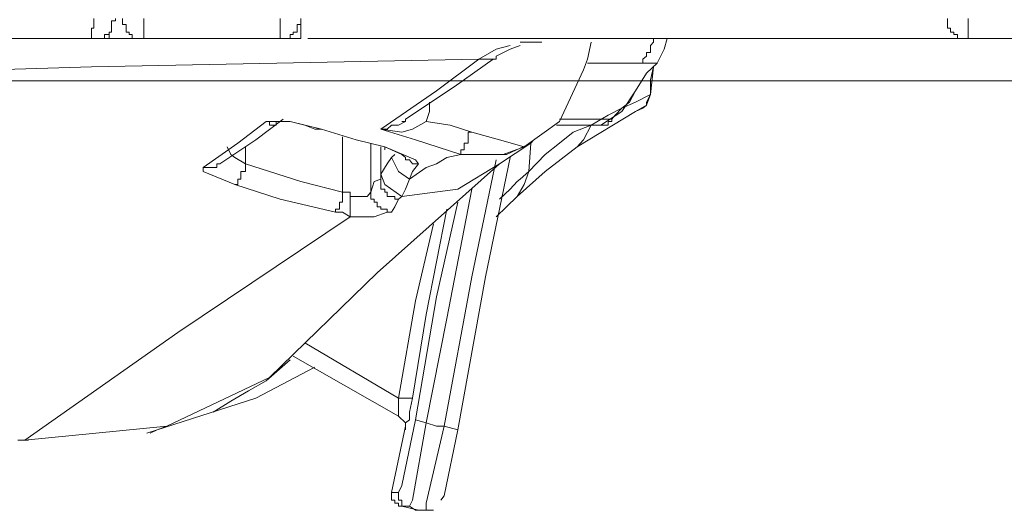
# Model space of a CAD drawing. Units: inches. Extents: x -1369 to 1573, y -617 to 1073.
# Drawn here: x 209 to 232, y 237 to 248 of the extents above; entities that cross this region are included whole.
import ezdxf

# ---------------------------------------------------------------- set-up
doc = ezdxf.new("R2010")
doc.units = ezdxf.units.IN
doc.header["$MEASUREMENT"] = 0
doc.layers.add('图层 1', color=7, linetype='Continuous')

msp = doc.modelspace()

# ---------------------------------------------------------------- linework, layer by layer
at = {"layer": '图层 1', "color": 7, "lineweight": 9}
for points in [[(211.014, 247.568), (211.071, 247.568), (211.175, 247.568), (211.244, 247.568), (211.313, 247.568), (211.313, 247.66), (211.417, 247.66), (211.417, 247.718), (211.474, 247.718), (211.474, 247.81), (211.474, 247.891), (211.474, 247.971), (211.566, 247.971), (211.566, 248.029)], [(211.071, 247.971), (211.071, 248.029)], [(211.071, 247.971), (211.071, 247.971)], [(211.071, 247.971), (211.071, 247.971)], [(211.071, 247.971), (211.071, 247.971)], [(211.071, 247.971), (211.071, 247.971)], [(211.071, 247.891), (211.071, 247.971)], [(211.071, 247.891), (211.071, 247.891)], [(211.071, 247.891), (211.071, 247.891)], [(211.071, 247.891), (211.071, 247.891)], [(211.071, 247.891), (211.071, 247.891)], [(211.071, 247.81), (211.071, 247.891)], [(211.728, 248.029), (211.728, 247.971), (211.728, 247.891), (211.808, 247.891), (211.808, 247.81), (211.808, 247.718), (211.877, 247.718), (211.877, 247.66), (211.946, 247.66), (211.946, 247.568), (212.038, 247.568), (212.119, 247.568), (212.211, 247.568)], [(212.211, 247.971), (212.211, 248.029)], [(212.211, 247.971), (212.211, 247.971)], [(212.211, 247.971), (212.211, 247.971)], [(212.211, 247.971), (212.211, 247.971)], [(212.211, 247.971), (212.211, 247.971)], [(212.211, 247.891), (212.211, 247.971)], [(212.211, 247.891), (212.211, 247.891)], [(212.211, 247.891), (212.211, 247.891)], [(212.211, 247.891), (212.211, 247.891)], [(212.211, 247.891), (212.211, 247.891)], [(212.211, 247.81), (212.211, 247.891)], [(215.332, 247.568), (215.401, 247.568), (215.482, 247.568), (215.562, 247.568), (215.562, 247.66), (215.632, 247.66), (215.632, 247.718), (215.724, 247.718), (215.724, 247.81), (215.724, 247.891), (215.804, 247.891), (215.804, 247.971), (215.804, 248.029)], [(215.332, 247.971), (215.332, 248.029)], [(215.332, 247.971), (215.332, 247.971)], [(215.332, 247.971), (215.332, 247.971)], [(215.332, 247.971), (215.332, 247.971)], [(215.332, 247.971), (215.332, 247.971)], [(215.332, 247.891), (215.332, 247.971)], [(215.332, 247.891), (215.332, 247.891)], [(215.332, 247.891), (215.332, 247.891)], [(215.332, 247.891), (215.332, 247.891)], [(215.332, 247.891), (215.332, 247.891)], [(215.332, 247.81), (215.332, 247.891)], [(215.804, 248.029), (215.804, 247.568)], [(230.603, 248.029), (230.603, 247.971), (230.603, 247.891), (230.603, 247.81), (230.672, 247.81), (230.672, 247.718), (230.752, 247.718), (230.752, 247.66), (230.833, 247.66), (230.833, 247.568), (230.902, 247.568), (230.994, 247.568), (231.075, 247.568)], [(231.075, 247.971), (231.075, 248.029)], [(231.075, 247.971), (231.075, 247.971)], [(231.075, 247.971), (231.075, 247.971)], [(231.075, 247.971), (231.075, 247.971)], [(231.075, 247.971), (231.075, 247.971)], [(231.075, 247.891), (231.075, 247.971)], [(231.075, 247.891), (231.075, 247.891)], [(231.075, 247.891), (231.075, 247.891)], [(231.075, 247.891), (231.075, 247.891)], [(231.075, 247.891), (231.075, 247.891)], [(231.075, 247.81), (231.075, 247.891)], [(211.014, 247.718), (211.014, 247.81)], [(211.014, 247.81), (211.071, 247.81)], [(211.014, 247.718), (211.014, 247.718)], [(211.014, 247.718), (211.014, 247.718)], [(211.014, 247.718), (211.014, 247.718)], [(211.014, 247.718), (211.014, 247.718)], [(211.014, 247.718), (211.014, 247.718)], [(211.014, 247.718), (211.014, 247.718)], [(211.014, 247.66), (211.014, 247.718)], [(211.014, 247.66), (211.014, 247.66)], [(211.014, 247.66), (211.014, 247.66)], [(211.014, 247.66), (211.014, 247.66)], [(211.014, 247.66), (211.014, 247.66)], [(211.014, 247.66), (211.014, 247.66)], [(211.014, 247.66), (211.014, 247.66)], [(211.014, 247.66), (211.014, 247.66)], [(211.014, 247.568), (211.014, 247.66)], [(211.071, 247.81), (211.071, 247.81)], [(211.071, 247.81), (211.071, 247.81)], [(211.071, 247.81), (211.071, 247.81)], [(211.071, 247.81), (211.071, 247.81)], [(211.417, 247.718), (211.417, 247.718)], [(211.417, 247.718), (211.417, 247.718)], [(211.417, 247.718), (211.417, 247.718)], [(211.417, 247.718), (211.417, 247.718)], [(211.417, 247.718), (211.417, 247.718)], [(211.417, 247.718), (211.417, 247.718)], [(211.417, 247.718), (211.417, 247.718)], [(211.417, 247.66), (211.417, 247.718)], [(211.417, 247.66), (211.417, 247.66)], [(211.417, 247.66), (211.417, 247.66)], [(211.417, 247.66), (211.417, 247.66)], [(211.417, 247.66), (211.417, 247.66)], [(211.417, 247.66), (211.417, 247.66)], [(211.417, 247.66), (211.417, 247.66)], [(211.417, 247.66), (211.417, 247.66)], [(211.417, 247.66), (211.417, 247.66)], [(211.417, 247.66), (211.417, 247.66)], [(211.417, 247.66), (211.417, 247.66)], [(211.417, 247.66), (211.417, 247.66)], [(211.417, 247.66), (211.417, 247.66)], [(211.417, 247.66), (211.417, 247.66)], [(211.417, 247.568), (211.417, 247.66)], [(212.211, 247.81), (212.211, 247.81)], [(212.211, 247.81), (212.211, 247.81)], [(212.211, 247.81), (212.211, 247.81)], [(212.211, 247.81), (212.211, 247.81)], [(212.211, 247.81), (212.211, 247.81)], [(212.211, 247.718), (212.211, 247.81)], [(212.211, 247.718), (212.211, 247.718)], [(212.211, 247.718), (212.211, 247.718)], [(212.211, 247.718), (212.211, 247.718)], [(212.211, 247.718), (212.211, 247.718)], [(212.211, 247.718), (212.211, 247.718)], [(212.211, 247.718), (212.211, 247.718)], [(212.211, 247.66), (212.211, 247.718)], [(212.211, 247.66), (212.211, 247.66)], [(212.211, 247.66), (212.211, 247.66)], [(212.211, 247.66), (212.211, 247.66)], [(212.211, 247.66), (212.211, 247.66)], [(212.211, 247.66), (212.211, 247.66)], [(212.211, 247.66), (212.211, 247.66)], [(212.211, 247.66), (212.211, 247.66)], [(212.211, 247.568), (212.211, 247.66)], [(215.332, 247.81), (215.332, 247.81)], [(215.332, 247.81), (215.332, 247.81)], [(215.332, 247.81), (215.332, 247.81)], [(215.332, 247.81), (215.332, 247.81)], [(215.332, 247.81), (215.332, 247.81)], [(215.332, 247.718), (215.332, 247.81)], [(215.332, 247.718), (215.332, 247.718)], [(215.332, 247.718), (215.332, 247.718)], [(215.332, 247.718), (215.332, 247.718)], [(215.332, 247.718), (215.332, 247.718)], [(215.332, 247.718), (215.332, 247.718)], [(215.332, 247.718), (215.332, 247.718)], [(215.332, 247.66), (215.332, 247.718)], [(215.332, 247.66), (215.332, 247.66)], [(215.332, 247.66), (215.332, 247.66)], [(215.332, 247.66), (215.332, 247.66)], [(215.332, 247.66), (215.332, 247.66)], [(215.332, 247.66), (215.332, 247.66)], [(215.332, 247.66), (215.332, 247.66)], [(215.332, 247.66), (215.332, 247.66)], [(215.332, 247.568), (215.332, 247.66)], [(231.075, 247.81), (231.075, 247.81)], [(231.075, 247.81), (231.075, 247.81)], [(231.075, 247.81), (231.075, 247.81)], [(231.075, 247.81), (231.075, 247.81)], [(231.075, 247.81), (231.075, 247.81)], [(231.075, 247.718), (231.075, 247.81)], [(231.075, 247.718), (231.075, 247.718)], [(231.075, 247.718), (231.075, 247.718)], [(231.075, 247.718), (231.075, 247.718)], [(231.075, 247.718), (231.075, 247.718)], [(231.075, 247.718), (231.075, 247.718)], [(231.075, 247.718), (231.075, 247.718)], [(231.075, 247.66), (231.075, 247.718)], [(231.075, 247.66), (231.075, 247.66)], [(231.075, 247.66), (231.075, 247.66)], [(231.075, 247.66), (231.075, 247.66)], [(231.075, 247.66), (231.075, 247.66)], [(231.075, 247.66), (231.075, 247.66)], [(231.075, 247.66), (231.075, 247.66)], [(231.075, 247.66), (231.075, 247.66)], [(231.075, 247.568), (231.075, 247.66)], [(211.014, 247.568), (193.751, 247.568)], [(211.014, 247.568), (211.014, 247.568)], [(211.014, 247.568), (211.014, 247.568)], [(211.014, 247.568), (211.014, 247.568)], [(211.014, 247.568), (211.014, 247.568)], [(211.014, 247.568), (211.014, 247.568)], [(211.014, 247.568), (211.014, 247.568)], [(211.014, 247.568), (211.014, 247.568)], [(211.014, 247.568), (211.014, 247.568)], [(211.014, 247.568), (211.014, 247.568)], [(211.014, 247.568), (211.014, 247.568)], [(211.014, 247.568), (211.014, 247.568)], [(211.014, 247.568), (211.014, 247.568)], [(211.014, 247.568), (211.014, 247.568)], [(211.014, 247.568), (211.014, 247.568)], [(211.014, 247.568), (211.014, 247.568)], [(211.014, 247.568), (211.014, 247.568)], [(211.244, 247.568), (211.071, 247.568)], [(211.417, 247.568), (211.244, 247.568)], [(212.211, 247.568), (211.417, 247.568)], [(211.417, 247.568), (211.417, 247.568)], [(211.417, 247.568), (211.417, 247.568)], [(211.417, 247.568), (211.417, 247.568)], [(211.417, 247.568), (211.417, 247.568)], [(211.417, 247.568), (211.417, 247.568)], [(211.417, 247.568), (211.417, 247.568)], [(211.417, 247.568), (211.417, 247.568)], [(211.417, 247.568), (211.417, 247.568)], [(211.417, 247.568), (211.417, 247.568)], [(211.417, 247.568), (211.417, 247.568)], [(211.417, 247.568), (211.417, 247.568)], [(211.417, 247.568), (211.417, 247.568)], [(211.417, 247.568), (211.417, 247.568)], [(211.417, 247.568), (211.417, 247.568)], [(211.417, 247.568), (211.417, 247.568)], [(211.417, 247.568), (211.417, 247.568)], [(211.417, 247.568), (211.417, 247.568)], [(211.417, 247.568), (211.417, 247.568)], [(211.417, 247.568), (211.417, 247.568)], [(211.417, 247.568), (211.417, 247.568)], [(211.417, 247.568), (211.417, 247.568)], [(211.417, 247.568), (211.417, 247.568)], [(211.417, 247.568), (211.417, 247.568)], [(211.417, 247.568), (211.417, 247.568)], [(211.417, 247.568), (211.417, 247.568)], [(211.417, 247.568), (211.417, 247.568)], [(211.417, 247.568), (211.417, 247.568)], [(211.417, 247.568), (211.417, 247.568)], [(212.211, 247.568), (212.211, 247.568)], [(212.211, 247.568), (212.211, 247.568)], [(212.211, 247.568), (212.211, 247.568)], [(212.211, 247.568), (212.211, 247.568)], [(213.57, 247.568), (212.211, 247.568)], [(212.211, 247.568), (212.211, 247.568)], [(212.211, 247.568), (212.211, 247.568)], [(212.211, 247.568), (212.211, 247.568)], [(212.211, 247.568), (212.211, 247.568)], [(212.211, 247.568), (212.211, 247.568)], [(212.211, 247.568), (212.211, 247.568)], [(212.211, 247.568), (212.211, 247.568)], [(212.211, 247.568), (212.211, 247.568)], [(212.211, 247.568), (212.211, 247.568)], [(212.211, 247.568), (212.211, 247.568)], [(212.211, 247.568), (212.211, 247.568)], [(212.211, 247.568), (212.211, 247.568)], [(212.211, 247.568), (212.211, 247.568)], [(212.211, 247.568), (212.211, 247.568)], [(212.211, 247.568), (212.211, 247.568)], [(212.211, 247.568), (212.211, 247.568)], [(215.332, 247.568), (213.57, 247.568)], [(215.482, 247.568), (215.332, 247.568)], [(215.332, 247.568), (215.332, 247.568)], [(215.332, 247.568), (215.332, 247.568)], [(215.332, 247.568), (215.332, 247.568)], [(215.332, 247.568), (215.332, 247.568)], [(215.332, 247.568), (215.332, 247.568)], [(215.332, 247.568), (215.332, 247.568)], [(215.332, 247.568), (215.332, 247.568)], [(215.332, 247.568), (215.332, 247.568)], [(215.332, 247.568), (215.332, 247.568)], [(215.332, 247.568), (215.332, 247.568)], [(215.332, 247.568), (215.332, 247.568)], [(215.332, 247.568), (215.332, 247.568)], [(215.332, 247.568), (215.332, 247.568)], [(215.332, 247.568), (215.332, 247.568)], [(215.332, 247.568), (215.332, 247.568)], [(215.332, 247.568), (215.332, 247.568)], [(215.804, 247.568), (215.482, 247.568)], [(215.804, 247.568), (215.804, 247.568)], [(215.804, 247.568), (215.804, 247.568)], [(215.804, 247.568), (215.804, 247.568)], [(215.804, 247.568), (215.804, 247.568)], [(215.804, 247.568), (215.804, 247.568)], [(215.804, 247.568), (215.804, 247.568)], [(231.075, 247.568), (215.966, 247.568)], [(220.273, 247.326), (220.595, 247.407)], [(220.595, 247.326), (220.825, 247.407)], [(220.825, 247.488), (221.067, 247.488)], [(221.067, 247.488), (221.321, 247.488)], [(222.449, 247.488), (222.369, 247.096)], [(223.808, 247.407), (223.877, 247.488)], [(223.808, 247.407), (223.808, 247.407)], [(223.808, 247.407), (223.808, 247.407)], [(223.808, 247.407), (223.808, 247.407)], [(223.808, 247.407), (223.808, 247.407)], [(223.808, 247.407), (223.808, 247.407)], [(223.808, 247.407), (223.808, 247.407)], [(223.808, 247.326), (223.808, 247.407)], [(223.877, 247.568), (223.877, 247.568)], [(223.877, 247.488), (223.877, 247.568)], [(223.877, 247.488), (223.877, 247.488)], [(223.877, 247.488), (223.877, 247.488)], [(223.877, 247.488), (223.877, 247.488)], [(223.877, 247.488), (223.877, 247.488)], [(223.877, 247.488), (223.877, 247.488)], [(223.877, 247.488), (223.877, 247.488)], [(224.119, 247.326), (224.188, 247.568)], [(240.714, 247.568), (231.075, 247.568)], [(231.075, 247.568), (231.075, 247.568)], [(231.075, 247.568), (231.075, 247.568)], [(231.075, 247.568), (231.075, 247.568)], [(231.075, 247.568), (231.075, 247.568)], [(231.075, 247.568), (231.075, 247.568)], [(231.075, 247.568), (231.075, 247.568)], [(231.075, 247.568), (231.075, 247.568)], [(231.075, 247.568), (231.075, 247.568)], [(231.075, 247.568), (231.075, 247.568)], [(231.075, 247.568), (231.075, 247.568)], [(231.075, 247.568), (231.075, 247.568)], [(231.075, 247.568), (231.075, 247.568)], [(231.075, 247.568), (231.075, 247.568)], [(231.075, 247.568), (231.075, 247.568)], [(231.075, 247.568), (231.075, 247.568)], [(231.075, 247.568), (231.075, 247.568)], [(219.881, 247.096), (220.273, 247.326)], [(220.273, 247.165), (220.595, 247.326)], [(223.716, 247.246), (223.716, 247.246)], [(223.716, 247.246), (223.716, 247.246)], [(223.716, 247.246), (223.716, 247.246)], [(223.716, 247.246), (223.716, 247.246)], [(223.716, 247.246), (223.716, 247.246)], [(223.716, 247.165), (223.716, 247.246)], [(223.716, 247.246), (223.808, 247.246)], [(223.808, 247.326), (223.808, 247.326)], [(223.808, 247.326), (223.808, 247.326)], [(223.808, 247.326), (223.808, 247.326)], [(223.808, 247.326), (223.808, 247.326)], [(223.808, 247.326), (223.808, 247.326)], [(223.808, 247.326), (223.808, 247.326)], [(223.808, 247.246), (223.808, 247.326)], [(223.808, 247.246), (223.808, 247.246)], [(223.958, 247.004), (224.119, 247.326)], [(219.881, 247.096), (211.014, 246.923)], [(218.914, 246.371), (219.881, 247.096)], [(219.317, 246.463), (220.204, 247.096)], [(219.881, 247.096), (219.881, 247.096)], [(219.881, 247.096), (219.881, 247.096)], [(219.881, 247.096), (219.939, 247.096)], [(219.939, 247.096), (219.939, 247.096)], [(219.939, 247.096), (219.939, 247.096)], [(219.939, 247.096), (219.939, 247.096)], [(219.939, 247.096), (219.939, 247.096)], [(219.939, 247.096), (219.939, 247.096)], [(219.939, 247.096), (219.939, 247.096)], [(219.939, 247.096), (219.939, 247.096)], [(219.939, 247.096), (219.939, 247.096)], [(219.939, 247.096), (220.031, 247.096)], [(220.031, 247.096), (220.031, 247.096)], [(220.031, 247.096), (220.031, 247.096)], [(220.031, 247.096), (220.031, 247.096)], [(220.031, 247.096), (220.031, 247.096)], [(220.031, 247.096), (220.031, 247.096)], [(220.031, 247.096), (220.031, 247.096)], [(220.031, 247.096), (220.031, 247.096)], [(220.031, 247.096), (220.031, 247.096)], [(220.031, 247.096), (220.031, 247.096)], [(220.031, 247.096), (220.111, 247.096)], [(220.111, 247.096), (220.111, 247.096)], [(220.111, 247.096), (220.111, 247.096)], [(220.111, 247.096), (220.111, 247.096)], [(220.111, 247.096), (220.111, 247.096)], [(220.111, 247.096), (220.111, 247.096)], [(220.111, 247.096), (220.111, 247.096)], [(220.111, 247.096), (220.111, 247.096)], [(220.111, 247.096), (220.111, 247.096)], [(220.111, 247.096), (220.111, 247.096)], [(220.111, 247.096), (220.204, 247.096)], [(220.204, 247.096), (220.204, 247.096)], [(220.204, 247.096), (220.204, 247.096)], [(220.204, 247.096), (220.204, 247.096)], [(220.204, 247.096), (220.204, 247.096)], [(220.204, 247.096), (220.204, 247.096)], [(220.204, 247.096), (220.204, 247.096)], [(220.204, 247.096), (220.204, 247.096)], [(220.204, 247.096), (220.204, 247.096)], [(220.204, 247.096), (220.204, 247.096)], [(220.204, 247.096), (220.273, 247.096)], [(220.273, 247.165), (220.273, 247.165)], [(220.273, 247.165), (220.273, 247.165)], [(220.273, 247.165), (220.273, 247.165)], [(220.273, 247.165), (220.273, 247.165)], [(220.273, 247.165), (220.273, 247.165)], [(220.273, 247.165), (220.273, 247.165)], [(220.273, 247.165), (220.273, 247.165)], [(220.273, 247.096), (220.273, 247.165)], [(222.369, 247.096), (222.276, 246.854)], [(222.841, 247.004), (222.369, 247.004)], [(223.555, 247.004), (222.841, 247.004)], [(223.716, 247.004), (223.555, 247.004)], [(223.555, 247.004), (223.635, 247.004)], [(223.635, 247.096), (223.716, 247.165)], [(223.635, 247.096), (223.635, 247.096)], [(223.635, 247.096), (223.635, 247.096)], [(223.635, 247.096), (223.635, 247.096)], [(223.635, 247.096), (223.635, 247.096)], [(223.635, 247.096), (223.635, 247.096)], [(223.635, 247.096), (223.635, 247.096)], [(223.635, 247.004), (223.635, 247.096)], [(223.635, 247.004), (223.635, 247.004)], [(223.635, 247.004), (223.635, 247.004)], [(223.635, 247.004), (223.635, 247.004)], [(223.716, 247.165), (223.716, 247.165)], [(223.716, 247.165), (223.716, 247.165)], [(223.716, 247.165), (223.716, 247.165)], [(223.716, 247.165), (223.716, 247.165)], [(223.716, 247.165), (223.716, 247.165)], [(223.716, 247.165), (223.716, 247.165)], [(223.716, 247.165), (223.716, 247.165)], [(223.716, 246.774), (223.958, 247.004)], [(223.716, 246.774), (223.958, 247.004)], [(223.958, 247.004), (223.716, 247.004)], [(223.958, 247.004), (223.958, 247.004)], [(211.014, 246.923), (203.505, 246.693)], [(222.276, 246.854), (221.724, 245.668)], [(223.463, 246.371), (223.716, 246.774)], [(223.463, 246.371), (223.716, 246.774)], [(223.808, 246.29), (223.877, 246.923)], [(223.808, 246.624), (223.877, 246.923)], [(42.047, 246.601), (577.369, 246.601)], [(223.808, 246.29), (223.808, 246.624)], [(217.635, 245.495), (218.914, 246.371)], [(218.2, 245.726), (219.317, 246.463)], [(223.152, 245.898), (223.463, 246.371)], [(223.324, 246.117), (223.463, 246.371)], [(223.463, 246.371), (223.463, 246.371)], [(223.463, 246.117), (223.808, 246.29)], [(223.716, 246.048), (223.808, 246.29)], [(223.716, 246.117), (223.808, 246.29)], [(218.752, 246.117), (218.752, 245.898)], [(223.152, 245.979), (223.463, 246.117)], [(223.152, 245.979), (223.324, 246.117)], [(223.463, 245.898), (223.716, 246.048)], [(223.635, 245.979), (223.716, 246.048)], [(223.716, 246.048), (223.716, 246.117)], [(218.752, 245.898), (218.672, 245.668)], [(222.127, 245.092), (223.463, 245.898)], [(222.668, 245.587), (223.152, 245.898)], [(222.841, 245.818), (223.152, 245.979)], [(223.002, 245.818), (223.152, 245.979)], [(223.463, 245.898), (223.635, 245.979)], [(214.365, 245.173), (215.01, 245.668)], [(214.779, 245.253), (215.401, 245.726)], [(215.01, 245.668), (215.182, 245.668)], [(215.01, 245.668), (215.09, 245.668)], [(215.09, 245.668), (215.09, 245.668)], [(215.09, 245.668), (215.09, 245.668)], [(215.09, 245.668), (215.09, 245.668)], [(215.09, 245.668), (215.09, 245.668)], [(215.09, 245.668), (215.09, 245.668)], [(215.09, 245.668), (215.09, 245.587)], [(215.182, 245.668), (215.24, 245.668)], [(215.24, 245.668), (215.562, 245.668)], [(215.24, 245.668), (215.24, 245.668)], [(215.24, 245.587), (215.24, 245.668)], [(215.24, 245.668), (215.332, 245.668)], [(215.332, 245.668), (215.332, 245.668)], [(215.332, 245.668), (215.332, 245.668)], [(215.332, 245.668), (215.332, 245.668)], [(215.332, 245.668), (215.332, 245.668)], [(215.332, 245.668), (215.401, 245.668)], [(215.332, 245.668), (215.332, 245.668)], [(215.332, 245.668), (215.332, 245.668)], [(215.332, 245.668), (215.332, 245.668)], [(215.332, 245.668), (215.332, 245.668)], [(215.332, 245.668), (215.332, 245.668)], [(215.332, 245.668), (215.332, 245.668)], [(215.332, 245.668), (215.332, 245.668)], [(215.332, 245.668), (215.332, 245.668)], [(215.332, 245.668), (215.332, 245.668)], [(215.332, 245.668), (215.401, 245.668)], [(215.401, 245.668), (215.562, 245.668)], [(215.401, 245.668), (215.401, 245.668)], [(215.401, 245.668), (215.401, 245.668)], [(215.401, 245.668), (215.401, 245.668)], [(215.401, 245.668), (215.401, 245.668)], [(215.401, 245.668), (215.401, 245.668)], [(215.401, 245.668), (215.401, 245.668)], [(215.401, 245.668), (215.401, 245.668)], [(215.401, 245.668), (215.401, 245.668)], [(215.401, 245.668), (215.401, 245.668)], [(215.401, 245.668), (215.401, 245.668)], [(215.401, 245.668), (215.482, 245.668)], [(215.562, 245.668), (215.896, 245.587)], [(215.562, 245.668), (216.276, 245.495)], [(218.038, 245.587), (218.2, 245.668)], [(218.2, 245.668), (218.119, 245.668)], [(218.2, 245.726), (218.2, 245.668)], [(218.672, 245.668), (218.361, 245.495)], [(218.672, 245.668), (219.225, 245.587)], [(221.724, 245.668), (220.918, 245.092)], [(221.724, 245.726), (222.127, 245.726)], [(222.127, 245.726), (222.369, 245.726)], [(222.369, 245.726), (222.622, 245.726)], [(222.449, 245.587), (222.841, 245.818)], [(222.622, 245.726), (222.921, 245.726)], [(222.841, 245.668), (222.841, 245.668)], [(222.841, 245.668), (222.841, 245.668)], [(222.841, 245.668), (222.841, 245.668)], [(222.841, 245.668), (222.841, 245.668)], [(222.841, 245.668), (222.841, 245.668)], [(222.841, 245.668), (222.841, 245.668)], [(222.841, 245.668), (222.841, 245.668)], [(222.841, 245.668), (222.841, 245.668)], [(222.841, 245.668), (222.841, 245.668)], [(222.841, 245.668), (222.841, 245.668)], [(222.841, 245.668), (222.841, 245.668)], [(222.841, 245.668), (222.841, 245.668)], [(222.841, 245.668), (222.841, 245.668)], [(222.841, 245.668), (222.841, 245.668)], [(222.841, 245.668), (222.841, 245.668)], [(222.841, 245.587), (222.841, 245.668)], [(222.841, 245.668), (222.921, 245.668)], [(222.921, 245.726), (223.002, 245.818)], [(222.921, 245.726), (222.921, 245.726)], [(222.921, 245.726), (222.921, 245.726)], [(222.921, 245.726), (222.921, 245.726)], [(222.921, 245.668), (222.921, 245.726)], [(222.921, 245.668), (222.921, 245.668)], [(222.921, 245.668), (222.921, 245.668)], [(222.921, 245.668), (222.921, 245.668)], [(222.921, 245.668), (222.921, 245.668)], [(222.921, 245.668), (222.921, 245.668)], [(215.09, 245.587), (215.09, 245.587)], [(215.09, 245.587), (215.09, 245.587)], [(215.09, 245.587), (215.182, 245.587)], [(215.182, 245.587), (215.182, 245.587)], [(215.182, 245.587), (215.182, 245.587)], [(215.182, 245.587), (215.182, 245.587)], [(215.182, 245.587), (215.182, 245.587)], [(215.182, 245.587), (215.182, 245.587)], [(215.182, 245.587), (215.182, 245.587)], [(215.182, 245.587), (215.182, 245.587)], [(215.182, 245.587), (215.182, 245.587)], [(215.182, 245.587), (215.24, 245.587)], [(215.24, 245.587), (215.24, 245.587)], [(215.24, 245.587), (215.24, 245.587)], [(215.24, 245.587), (215.24, 245.587)], [(215.24, 245.587), (215.24, 245.587)], [(215.24, 245.587), (215.24, 245.587)], [(215.24, 245.587), (215.24, 245.587)], [(215.24, 245.587), (215.24, 245.587)], [(215.896, 245.587), (216.127, 245.495)], [(216.127, 245.495), (216.207, 245.495)], [(216.207, 245.495), (216.207, 245.495)], [(216.207, 245.495), (216.207, 245.495)], [(216.207, 245.495), (216.207, 245.495)], [(216.207, 245.495), (216.207, 245.495)], [(216.207, 245.495), (216.207, 245.495)], [(216.207, 245.495), (216.207, 245.495)], [(216.207, 245.495), (216.207, 245.495)], [(216.207, 245.495), (216.207, 245.495)], [(216.207, 245.495), (216.207, 245.495)], [(216.207, 245.495), (216.207, 245.495)], [(216.207, 245.495), (216.207, 245.495)], [(216.207, 245.495), (216.207, 245.495)], [(216.207, 245.495), (216.207, 245.495)], [(216.207, 245.495), (216.207, 245.495)], [(216.207, 245.495), (216.207, 245.495)], [(216.207, 245.495), (216.207, 245.495)], [(216.207, 245.495), (216.207, 245.495)], [(216.207, 245.495), (216.207, 245.495)], [(216.207, 245.495), (216.207, 245.495)], [(216.207, 245.495), (216.207, 245.495)], [(216.207, 245.495), (216.207, 245.495)], [(216.207, 245.495), (216.207, 245.495)], [(216.207, 245.495), (216.207, 245.495)], [(216.207, 245.495), (216.207, 245.495)], [(216.207, 245.495), (216.207, 245.495)], [(216.207, 245.495), (216.207, 245.495)], [(216.207, 245.495), (216.207, 245.495)], [(216.207, 245.495), (216.207, 245.495)], [(216.207, 245.495), (216.207, 245.495)], [(216.207, 245.495), (216.207, 245.495)], [(216.207, 245.495), (216.207, 245.495)], [(216.207, 245.495), (216.207, 245.495)], [(216.207, 245.495), (216.207, 245.495)], [(216.207, 245.495), (216.207, 245.495)], [(216.207, 245.495), (216.207, 245.495)], [(216.207, 245.495), (216.207, 245.495)], [(216.207, 245.495), (216.207, 245.495)], [(216.207, 245.495), (216.276, 245.495)], [(216.276, 245.495), (217.071, 245.253)], [(216.276, 245.495), (216.276, 245.495)], [(216.276, 245.495), (216.276, 245.495)], [(216.276, 245.495), (216.276, 245.495)], [(216.276, 245.495), (216.276, 245.495)], [(216.276, 245.495), (216.276, 245.495)], [(216.276, 245.495), (216.276, 245.495)], [(216.276, 245.495), (216.276, 245.495)], [(216.276, 245.495), (216.276, 245.495)], [(216.276, 245.495), (216.276, 245.495)], [(216.276, 245.495), (216.276, 245.495)], [(216.276, 245.495), (216.276, 245.495)], [(216.276, 245.495), (216.276, 245.495)], [(218.119, 245.426), (217.635, 245.495)], [(217.635, 245.495), (217.785, 245.495)], [(218.43, 245.253), (217.635, 245.495)], [(217.785, 245.495), (217.877, 245.587)], [(217.877, 245.587), (218.038, 245.587)], [(218.361, 245.495), (218.119, 245.426)], [(219.225, 245.587), (219.72, 245.426)], [(219.639, 245.426), (219.639, 245.426)], [(219.639, 245.426), (219.639, 245.426)], [(219.639, 245.323), (219.639, 245.426)], [(219.639, 245.426), (219.72, 245.426)], [(219.72, 245.426), (220.353, 245.253)], [(221.793, 245.587), (221.655, 245.587)], [(221.724, 245.173), (222.035, 245.426)], [(222.035, 245.587), (221.793, 245.587)], [(222.035, 245.426), (222.449, 245.587)], [(222.276, 245.587), (222.035, 245.587)], [(222.449, 245.587), (222.276, 245.253)], [(222.668, 245.587), (222.276, 245.587)], [(222.668, 245.587), (222.668, 245.587)], [(222.668, 245.587), (222.668, 245.587)], [(222.668, 245.587), (222.668, 245.587)], [(222.668, 245.587), (222.668, 245.587)], [(222.668, 245.587), (222.668, 245.587)], [(222.668, 245.587), (222.668, 245.587)], [(222.668, 245.587), (222.668, 245.587)], [(222.668, 245.587), (222.668, 245.587)], [(222.668, 245.587), (222.668, 245.587)], [(222.668, 245.587), (222.76, 245.587)], [(222.76, 245.587), (222.76, 245.587)], [(222.76, 245.587), (222.76, 245.587)], [(222.76, 245.587), (222.76, 245.587)], [(222.76, 245.587), (222.76, 245.587)], [(222.76, 245.587), (222.76, 245.587)], [(222.76, 245.587), (222.76, 245.587)], [(222.76, 245.587), (222.76, 245.587)], [(222.76, 245.587), (222.76, 245.587)], [(222.76, 245.587), (222.76, 245.587)], [(222.76, 245.587), (222.76, 245.587)], [(222.76, 245.587), (222.76, 245.587)], [(222.76, 245.587), (222.76, 245.587)], [(222.76, 245.587), (222.76, 245.587)], [(222.76, 245.587), (222.76, 245.587)], [(222.76, 245.587), (222.76, 245.587)], [(222.76, 245.587), (222.841, 245.587)], [(222.841, 245.587), (222.841, 245.587)], [(213.57, 244.62), (214.365, 245.173)], [(213.95, 244.701), (214.779, 245.253)], [(216.76, 244.056), (216.76, 245.323)], [(217.071, 245.253), (217.728, 245.092)], [(217.405, 245.173), (217.405, 244.056)], [(219.466, 244.919), (218.43, 245.253)], [(219.547, 245.173), (219.547, 245.173)], [(219.547, 245.173), (219.547, 245.173)], [(219.547, 245.173), (219.547, 245.173)], [(219.547, 245.092), (219.547, 245.173)], [(219.547, 245.173), (219.639, 245.173)], [(219.639, 245.323), (219.639, 245.323)], [(219.639, 245.323), (219.639, 245.323)], [(219.639, 245.323), (219.639, 245.323)], [(219.639, 245.323), (219.639, 245.323)], [(219.639, 245.323), (219.639, 245.323)], [(219.639, 245.253), (219.639, 245.323)], [(219.639, 245.253), (219.639, 245.253)], [(219.639, 245.253), (219.639, 245.253)], [(219.639, 245.253), (219.639, 245.253)], [(219.639, 245.253), (219.639, 245.253)], [(219.639, 245.253), (219.639, 245.253)], [(219.639, 245.253), (219.639, 245.253)], [(219.639, 245.173), (219.639, 245.253)], [(219.639, 245.173), (219.639, 245.173)], [(219.639, 245.173), (219.639, 245.173)], [(220.353, 245.253), (220.918, 245.092)], [(220.353, 244.701), (221.067, 245.173)], [(221.067, 245.173), (220.514, 244.919)], [(221.067, 245.173), (221.021, 244.528)], [(221.067, 245.173), (221.136, 245.253)], [(221.401, 244.919), (221.724, 245.173)], [(222.276, 245.253), (222.127, 245.092)], [(214.123, 245.092), (214.204, 244.919)], [(214.204, 244.919), (214.296, 244.85)], [(214.538, 245.092), (214.538, 244.701)], [(217.635, 244.355), (217.635, 245.092)], [(217.728, 245.092), (218.119, 244.919)], [(217.728, 245.092), (218.43, 244.793)], [(217.728, 245.092), (217.728, 245.092)], [(217.728, 245.092), (217.728, 245.092)], [(217.728, 245.092), (217.728, 245.092)], [(217.728, 245.092), (217.728, 245.092)], [(217.728, 245.092), (217.728, 245.092)], [(217.728, 245.092), (217.728, 245.092)], [(217.728, 245.092), (217.728, 245.092)], [(217.728, 245.092), (217.728, 245.092)], [(217.728, 245.092), (217.728, 245.092)], [(217.728, 245.092), (217.728, 245.092)], [(217.728, 245.092), (217.728, 245.092)], [(217.728, 245.092), (217.728, 245.092)], [(217.728, 245.092), (217.728, 245.092)], [(217.728, 245.092), (217.728, 245.092)], [(217.728, 245.092), (217.728, 245.092)], [(217.728, 245.092), (217.728, 245.092)], [(217.728, 245.092), (217.728, 245.092)], [(217.728, 245.092), (217.728, 245.092)], [(217.728, 245.092), (217.728, 245.092)], [(217.728, 245.092), (217.728, 245.092)], [(217.728, 245.092), (217.728, 245.092)], [(217.728, 245.092), (217.728, 245.092)], [(217.728, 245.092), (217.728, 245.092)], [(217.728, 245.092), (217.728, 245.092)], [(217.728, 245.092), (217.728, 245.092)], [(217.728, 245.092), (217.728, 245.092)], [(217.728, 245.092), (217.728, 245.092)], [(217.728, 245.092), (217.728, 245.092)], [(217.728, 245.092), (217.728, 245.092)], [(217.728, 245.092), (217.728, 245.092)], [(217.728, 245.092), (217.728, 245.092)], [(217.728, 245.092), (217.728, 245.092)], [(217.728, 245.092), (217.728, 245.092)], [(217.728, 245.092), (217.728, 245.092)], [(217.728, 245.092), (217.728, 245.092)], [(217.728, 245.092), (217.728, 245.092)], [(217.728, 245.092), (217.728, 245.092)], [(217.728, 245.092), (217.728, 245.092)], [(217.728, 245.092), (217.728, 245.023)], [(217.728, 245.023), (217.728, 245.092)], [(217.728, 245.023), (217.728, 245.023)], [(217.728, 245.023), (217.728, 245.023)], [(217.728, 245.023), (217.728, 245.023)], [(217.728, 245.023), (217.728, 245.023)], [(217.728, 245.023), (217.728, 245.023)], [(217.728, 245.023), (217.728, 245.023)], [(217.728, 245.023), (217.728, 245.023)], [(217.728, 245.023), (217.728, 245.023)], [(217.728, 245.023), (217.728, 245.023)], [(217.728, 245.023), (217.728, 245.023)], [(217.877, 244.85), (217.958, 244.919)], [(217.958, 244.919), (217.958, 244.919)], [(218.119, 244.919), (218.2, 244.85)], [(219.144, 244.85), (219.466, 244.919)], [(219.466, 245.023), (219.466, 245.023)], [(219.466, 245.023), (219.466, 245.023)], [(219.466, 245.023), (219.466, 245.023)], [(219.466, 245.023), (219.466, 245.023)], [(219.466, 245.023), (219.466, 245.023)], [(219.466, 245.023), (219.466, 245.023)], [(219.466, 245.023), (219.466, 245.023)], [(219.466, 245.023), (219.466, 245.023)], [(219.466, 245.023), (219.466, 245.023)], [(219.466, 244.919), (219.466, 245.023)], [(219.466, 245.023), (219.547, 245.023)], [(219.466, 244.919), (219.466, 244.919)], [(219.466, 244.919), (219.466, 244.919)], [(219.789, 244.919), (219.466, 244.919)], [(219.789, 244.919), (219.466, 244.919)], [(219.466, 244.919), (219.466, 244.919)], [(219.466, 244.919), (219.466, 244.919)], [(219.466, 244.919), (219.466, 244.919)], [(219.547, 245.092), (219.547, 245.092)], [(219.547, 245.092), (219.547, 245.092)], [(219.547, 245.092), (219.547, 245.092)], [(219.547, 245.092), (219.547, 245.092)], [(219.547, 245.092), (219.547, 245.092)], [(219.547, 245.092), (219.547, 245.092)], [(219.547, 245.092), (219.547, 245.092)], [(219.547, 245.092), (219.547, 245.092)], [(219.547, 245.023), (219.547, 245.092)], [(219.547, 245.023), (219.547, 245.023)], [(219.547, 245.023), (219.547, 245.023)], [(219.547, 245.023), (219.547, 245.023)], [(220.111, 244.919), (219.789, 244.919)], [(220.204, 244.919), (219.789, 244.919)], [(220.434, 244.919), (220.111, 244.919)], [(220.514, 244.919), (220.204, 244.919)], [(220.918, 245.092), (220.434, 244.919)], [(221.021, 244.528), (221.401, 244.919)], [(221.401, 244.528), (222.127, 245.092)], [(213.881, 244.701), (213.881, 244.701)], [(213.881, 244.701), (213.881, 244.701)], [(213.881, 244.701), (213.881, 244.701)], [(213.881, 244.701), (213.881, 244.701)], [(213.881, 244.701), (213.881, 244.701)], [(213.881, 244.701), (213.881, 244.701)], [(213.881, 244.701), (213.881, 244.701)], [(213.881, 244.701), (213.881, 244.701)], [(213.881, 244.62), (213.881, 244.701)], [(213.881, 244.701), (213.95, 244.701)], [(213.95, 244.701), (213.95, 244.701)], [(213.95, 244.701), (213.95, 244.701)], [(213.95, 244.701), (213.95, 244.701)], [(213.95, 244.701), (213.95, 244.701)], [(213.95, 244.701), (213.95, 244.701)], [(214.296, 244.85), (214.538, 244.701)], [(214.538, 244.701), (215.804, 244.298)], [(214.538, 244.701), (214.538, 244.701)], [(214.538, 244.62), (214.538, 244.701)], [(217.555, 242.213), (220.353, 244.701)], [(217.635, 244.47), (217.785, 244.701)], [(217.785, 244.701), (217.877, 244.85)], [(217.877, 244.85), (218.038, 244.528)], [(218.2, 244.85), (218.2, 244.85)], [(218.2, 244.85), (218.2, 244.85)], [(218.2, 244.85), (218.2, 244.85)], [(218.2, 244.85), (218.2, 244.85)], [(218.2, 244.85), (218.2, 244.85)], [(218.2, 244.85), (218.2, 244.85)], [(218.2, 244.85), (218.2, 244.85)], [(218.2, 244.85), (218.2, 244.85)], [(218.2, 244.85), (218.2, 244.85)], [(218.2, 244.85), (218.2, 244.85)], [(218.2, 244.85), (218.2, 244.85)], [(218.2, 244.85), (218.2, 244.85)], [(218.2, 244.85), (218.2, 244.793)], [(218.2, 244.793), (218.2, 244.793)], [(218.2, 244.793), (218.2, 244.793)], [(218.2, 244.793), (218.292, 244.793)], [(218.292, 244.793), (218.292, 244.793)], [(218.292, 244.793), (218.292, 244.793)], [(218.292, 244.793), (218.292, 244.793)], [(218.292, 244.793), (218.292, 244.793)], [(218.292, 244.793), (218.292, 244.793)], [(218.292, 244.793), (218.292, 244.793)], [(218.292, 244.793), (218.292, 244.793)], [(218.292, 244.793), (218.292, 244.793)], [(218.292, 244.793), (218.292, 244.793)], [(218.292, 244.793), (218.292, 244.793)], [(218.292, 244.793), (218.292, 244.793)], [(218.292, 244.793), (218.292, 244.793)], [(218.292, 244.793), (218.292, 244.793)], [(218.292, 244.793), (218.361, 244.701)], [(218.499, 244.701), (218.361, 244.528)], [(218.361, 244.701), (218.361, 244.701)], [(218.361, 244.701), (218.361, 244.701)], [(218.361, 244.701), (218.361, 244.701)], [(218.361, 244.701), (218.361, 244.701)], [(218.361, 244.701), (218.361, 244.701)], [(218.361, 244.701), (218.361, 244.701)], [(218.361, 244.701), (218.361, 244.701)], [(218.361, 244.701), (218.361, 244.701)], [(218.361, 244.701), (218.361, 244.701)], [(218.361, 244.701), (218.361, 244.701)], [(218.361, 244.701), (218.361, 244.701)], [(218.361, 244.701), (218.361, 244.701)], [(218.361, 244.701), (218.43, 244.701)], [(218.43, 244.793), (218.499, 244.701)], [(218.43, 244.701), (218.43, 244.701)], [(218.43, 244.701), (218.43, 244.701)], [(218.43, 244.701), (218.43, 244.701)], [(218.43, 244.701), (218.43, 244.701)], [(218.43, 244.701), (218.43, 244.701)], [(218.43, 244.701), (218.43, 244.701)], [(218.43, 244.701), (218.43, 244.701)], [(218.43, 244.701), (218.43, 244.701)], [(218.43, 244.701), (218.43, 244.701)], [(218.43, 244.701), (218.43, 244.701)], [(218.43, 244.701), (218.43, 244.701)], [(218.43, 244.701), (218.499, 244.701)], [(218.499, 244.701), (218.499, 244.701)], [(218.499, 244.701), (218.499, 244.701)], [(218.672, 244.62), (218.914, 244.701)], [(218.914, 244.701), (219.144, 244.85)], [(219.397, 244.125), (220.353, 244.701)], [(219.72, 242.121), (220.273, 244.793)], [(220.031, 242.121), (220.595, 244.85)], [(213.57, 244.62), (213.57, 244.62)], [(213.57, 244.528), (213.57, 244.62)], [(213.57, 244.62), (213.57, 244.62)], [(213.57, 244.62), (213.57, 244.62)], [(213.57, 244.62), (213.57, 244.62)], [(213.57, 244.62), (213.57, 244.62)], [(213.57, 244.62), (213.639, 244.62)], [(214.296, 244.228), (213.57, 244.528)], [(213.639, 244.62), (213.639, 244.62)], [(213.639, 244.62), (213.639, 244.62)], [(213.639, 244.62), (213.639, 244.62)], [(213.639, 244.62), (213.639, 244.62)], [(213.639, 244.62), (213.639, 244.62)], [(213.639, 244.62), (213.639, 244.62)], [(213.639, 244.62), (213.639, 244.62)], [(213.639, 244.62), (213.639, 244.62)], [(213.639, 244.62), (213.639, 244.62)], [(213.639, 244.62), (213.708, 244.62)], [(213.708, 244.62), (213.708, 244.62)], [(213.708, 244.62), (213.708, 244.62)], [(213.708, 244.62), (213.708, 244.62)], [(213.708, 244.62), (213.708, 244.62)], [(213.708, 244.62), (213.708, 244.62)], [(213.708, 244.62), (213.708, 244.62)], [(213.708, 244.62), (213.708, 244.62)], [(213.708, 244.62), (213.708, 244.62)], [(213.708, 244.62), (213.8, 244.62)], [(213.8, 244.62), (213.8, 244.62)], [(213.8, 244.62), (213.8, 244.62)], [(213.8, 244.62), (213.8, 244.62)], [(213.8, 244.62), (213.8, 244.62)], [(213.8, 244.62), (213.8, 244.62)], [(213.8, 244.62), (213.8, 244.62)], [(213.8, 244.62), (213.8, 244.62)], [(213.8, 244.62), (213.8, 244.62)], [(213.8, 244.62), (213.8, 244.62)], [(213.8, 244.62), (213.8, 244.62)], [(213.8, 244.62), (213.881, 244.62)], [(214.434, 244.528), (214.434, 244.528)], [(214.434, 244.528), (214.434, 244.528)], [(214.434, 244.528), (214.434, 244.528)], [(214.434, 244.47), (214.434, 244.528)], [(214.434, 244.528), (214.538, 244.528)], [(214.434, 244.47), (214.434, 244.47)], [(214.434, 244.47), (214.434, 244.47)], [(214.434, 244.47), (214.434, 244.47)], [(214.434, 244.47), (214.434, 244.47)], [(214.434, 244.47), (214.434, 244.47)], [(214.434, 244.47), (214.434, 244.47)], [(214.434, 244.355), (214.434, 244.47)], [(214.538, 244.62), (214.538, 244.62)], [(214.538, 244.62), (214.538, 244.62)], [(214.538, 244.62), (214.538, 244.62)], [(214.538, 244.62), (214.538, 244.62)], [(214.538, 244.62), (214.538, 244.62)], [(214.538, 244.528), (214.538, 244.62)], [(214.538, 244.528), (214.538, 244.528)], [(217.635, 244.47), (217.635, 244.47)], [(217.728, 244.228), (217.635, 244.47)], [(217.635, 244.355), (217.635, 244.47)], [(218.038, 244.528), (218.292, 244.355)], [(218.292, 244.355), (218.672, 244.62)], [(218.361, 244.528), (218.292, 244.355)], [(220.756, 243.952), (221.401, 244.528)], [(220.825, 244.355), (221.021, 244.528)], [(221.021, 244.528), (220.918, 244.228)], [(214.365, 244.355), (214.365, 244.355)], [(214.365, 244.355), (214.365, 244.355)], [(214.365, 244.298), (214.365, 244.355)], [(214.365, 244.355), (214.434, 244.355)], [(214.365, 244.298), (214.365, 244.298)], [(214.365, 244.298), (214.365, 244.298)], [(214.365, 244.298), (214.365, 244.298)], [(214.365, 244.298), (214.365, 244.298)], [(214.365, 244.298), (214.365, 244.298)], [(214.365, 244.298), (214.365, 244.298)], [(214.365, 244.298), (214.365, 244.298)], [(214.365, 244.298), (214.365, 244.298)], [(214.365, 244.298), (214.365, 244.298)], [(214.365, 244.228), (214.365, 244.298)], [(214.434, 244.355), (214.434, 244.355)], [(214.434, 244.355), (214.434, 244.355)], [(214.434, 244.355), (214.434, 244.355)], [(214.434, 244.355), (214.434, 244.355)], [(215.804, 244.298), (216.76, 244.056)], [(217.405, 244.056), (217.486, 244.298)], [(217.486, 244.298), (217.635, 244.355)], [(217.635, 244.355), (217.635, 244.355)], [(217.635, 244.355), (217.635, 244.355)], [(217.635, 244.355), (217.635, 244.355)], [(217.635, 244.355), (217.635, 244.355)], [(217.635, 244.355), (217.635, 244.355)], [(217.635, 244.355), (217.635, 244.298)], [(217.635, 244.298), (217.635, 244.298)], [(217.635, 244.298), (217.635, 244.298)], [(217.635, 244.298), (217.635, 244.298)], [(217.635, 244.298), (217.635, 244.298)], [(217.635, 244.298), (217.635, 244.228)], [(218.292, 244.355), (218.2, 244.125)], [(220.595, 244.125), (220.756, 244.298)], [(220.756, 244.298), (220.825, 244.355)], [(215.332, 243.895), (214.296, 244.228)], [(214.296, 244.228), (214.296, 244.228)], [(214.296, 244.228), (214.296, 244.228)], [(214.296, 244.228), (214.296, 244.228)], [(214.296, 244.228), (214.296, 244.228)], [(214.296, 244.228), (214.296, 244.228)], [(214.296, 244.228), (214.296, 244.228)], [(214.296, 244.228), (214.296, 244.228)], [(214.296, 244.228), (214.296, 244.228)], [(214.296, 244.228), (214.365, 244.228)], [(214.365, 244.228), (214.365, 244.228)], [(214.365, 244.228), (214.365, 244.228)], [(216.76, 244.056), (216.933, 244.056)], [(216.76, 244.056), (216.76, 244.056)], [(216.76, 244.056), (216.76, 244.056)], [(216.76, 244.056), (216.76, 244.056)], [(216.76, 244.056), (216.76, 244.056)], [(216.76, 243.952), (216.76, 244.056)], [(216.933, 244.056), (216.933, 243.952)], [(217.324, 243.952), (217.405, 244.056)], [(217.405, 244.056), (217.405, 244.056)], [(217.405, 244.056), (217.405, 244.056)], [(217.405, 244.056), (217.405, 244.056)], [(217.405, 244.056), (217.405, 244.056)], [(217.405, 244.056), (217.405, 244.056)], [(217.405, 244.056), (217.405, 244.056)], [(217.405, 244.056), (217.405, 243.952)], [(217.635, 244.228), (217.635, 244.228)], [(217.635, 244.228), (217.635, 244.228)], [(217.635, 244.228), (217.635, 244.228)], [(217.635, 244.228), (217.635, 244.228)], [(217.635, 244.228), (217.635, 244.228)], [(217.635, 244.228), (217.635, 244.125)], [(217.635, 244.125), (217.635, 244.125)], [(217.635, 244.125), (217.728, 244.125)], [(218.119, 243.952), (217.728, 244.228)], [(217.728, 244.125), (217.728, 244.125)], [(217.728, 244.125), (217.728, 244.125)], [(217.728, 244.125), (217.728, 244.125)], [(217.728, 244.125), (217.728, 244.125)], [(217.728, 244.125), (217.728, 244.056)], [(217.728, 244.056), (217.728, 244.056)], [(217.728, 244.056), (217.728, 244.056)], [(217.728, 244.056), (217.785, 244.056)], [(217.785, 244.056), (217.785, 244.056)], [(217.785, 244.056), (217.785, 244.056)], [(217.785, 244.056), (217.785, 244.056)], [(217.785, 244.056), (217.785, 244.056)], [(217.785, 244.056), (217.785, 243.952)], [(218.2, 244.125), (218.119, 243.952)], [(218.119, 243.952), (219.397, 244.125)], [(219.72, 244.125), (219.144, 241.165)], [(220.353, 243.895), (220.595, 244.125)], [(220.918, 244.228), (220.756, 243.952)], [(216.599, 243.595), (215.332, 243.895)], [(216.691, 243.825), (216.691, 243.825)], [(216.691, 243.825), (216.691, 243.825)], [(216.691, 243.825), (216.691, 243.825)], [(216.691, 243.825), (216.691, 243.825)], [(216.691, 243.825), (216.691, 243.825)], [(216.691, 243.722), (216.691, 243.825)], [(216.691, 243.825), (216.76, 243.825)], [(216.76, 243.952), (216.76, 243.952)], [(216.76, 243.952), (216.76, 243.952)], [(216.76, 243.952), (216.76, 243.952)], [(216.76, 243.952), (216.76, 243.952)], [(216.76, 243.952), (216.76, 243.952)], [(216.76, 243.895), (216.76, 243.952)], [(216.76, 243.895), (216.76, 243.895)], [(216.76, 243.895), (216.76, 243.895)], [(216.76, 243.895), (216.76, 243.895)], [(216.76, 243.895), (216.76, 243.895)], [(216.76, 243.895), (216.76, 243.895)], [(216.76, 243.825), (216.76, 243.895)], [(216.933, 243.952), (217.324, 243.952)], [(216.933, 243.952), (216.933, 243.664)], [(217.405, 243.952), (217.405, 243.952)], [(217.405, 243.952), (217.405, 243.952)], [(217.405, 243.952), (217.405, 243.952)], [(217.405, 243.952), (217.405, 243.952)], [(217.405, 243.952), (217.405, 243.895)], [(217.405, 243.895), (217.405, 243.895)], [(217.405, 243.895), (217.486, 243.895)], [(217.486, 243.895), (217.486, 243.895)], [(217.486, 243.895), (217.486, 243.895)], [(217.486, 243.895), (217.486, 243.825)], [(217.486, 243.825), (217.486, 243.825)], [(217.486, 243.825), (217.486, 243.825)], [(217.486, 243.825), (217.486, 243.825)], [(217.486, 243.825), (217.486, 243.825)], [(217.486, 243.825), (217.486, 243.825)], [(217.486, 243.825), (217.555, 243.825)], [(217.555, 243.825), (217.555, 243.722)], [(217.785, 243.952), (217.785, 243.952)], [(217.785, 243.952), (217.877, 243.952)], [(217.877, 243.952), (217.877, 243.952)], [(217.877, 243.952), (217.877, 243.952)], [(217.877, 243.952), (217.877, 243.952)], [(217.877, 243.952), (217.877, 243.952)], [(217.877, 243.952), (217.877, 243.952)], [(217.877, 243.952), (217.958, 243.952)], [(217.958, 243.952), (217.958, 243.952)], [(217.958, 243.952), (217.958, 243.952)], [(217.958, 243.952), (217.958, 243.952)], [(217.958, 243.952), (217.958, 243.952)], [(217.958, 243.952), (217.958, 243.895)], [(218.038, 243.895), (217.958, 243.722)], [(217.958, 243.895), (218.038, 243.895)], [(218.119, 243.952), (218.038, 243.895)], [(218.038, 243.895), (218.038, 243.895)], [(218.038, 243.895), (218.038, 243.895)], [(218.038, 243.895), (218.038, 243.895)], [(218.038, 243.895), (218.038, 243.895)], [(218.119, 243.952), (218.119, 243.952)], [(218.914, 241.66), (219.397, 243.825)], [(220.514, 243.722), (220.756, 243.952)], [(216.599, 243.664), (216.599, 243.664)], [(216.599, 243.664), (216.599, 243.664)], [(216.599, 243.664), (216.599, 243.664)], [(216.599, 243.664), (216.599, 243.664)], [(216.599, 243.664), (216.599, 243.664)], [(216.599, 243.664), (216.599, 243.664)], [(216.599, 243.664), (216.599, 243.664)], [(216.599, 243.664), (216.599, 243.664)], [(216.599, 243.664), (216.599, 243.664)], [(216.599, 243.595), (216.599, 243.664)], [(216.599, 243.664), (216.691, 243.664)], [(216.76, 243.595), (216.599, 243.595)], [(216.599, 243.595), (216.599, 243.595)], [(216.599, 243.595), (216.599, 243.595)], [(216.599, 243.595), (216.599, 243.595)], [(216.599, 243.595), (216.599, 243.595)], [(216.599, 243.595), (216.599, 243.595)], [(216.691, 243.722), (216.691, 243.722)], [(216.691, 243.722), (216.691, 243.722)], [(216.691, 243.722), (216.691, 243.722)], [(216.691, 243.722), (216.691, 243.722)], [(216.691, 243.722), (216.691, 243.722)], [(216.691, 243.722), (216.691, 243.722)], [(216.691, 243.722), (216.691, 243.722)], [(216.691, 243.664), (216.691, 243.722)], [(216.691, 243.664), (216.691, 243.664)], [(216.691, 243.664), (216.691, 243.664)], [(216.933, 243.491), (216.76, 243.595)], [(216.933, 243.664), (216.933, 243.595)], [(216.933, 243.595), (216.933, 243.491)], [(217.785, 243.595), (217.486, 243.491)], [(217.555, 243.722), (217.555, 243.722)], [(217.555, 243.722), (217.555, 243.722)], [(217.555, 243.722), (217.555, 243.722)], [(217.555, 243.722), (217.555, 243.722)], [(217.555, 243.722), (217.555, 243.722)], [(217.555, 243.722), (217.635, 243.722)], [(217.635, 243.722), (217.635, 243.664)], [(217.635, 243.664), (217.635, 243.664)], [(217.635, 243.664), (217.635, 243.664)], [(217.635, 243.664), (217.635, 243.664)], [(217.635, 243.664), (217.635, 243.664)], [(217.635, 243.664), (217.728, 243.664)], [(217.728, 243.664), (217.728, 243.664)], [(217.728, 243.664), (217.728, 243.664)], [(217.728, 243.664), (217.728, 243.664)], [(217.728, 243.664), (217.728, 243.664)], [(217.728, 243.664), (217.728, 243.664)], [(217.728, 243.664), (217.785, 243.664)], [(217.785, 243.664), (217.785, 243.664)], [(217.785, 243.664), (217.785, 243.664)], [(217.785, 243.664), (217.785, 243.595)], [(217.877, 243.595), (217.785, 243.595)], [(217.785, 243.595), (217.785, 243.595)], [(217.785, 243.595), (217.877, 243.595)], [(217.958, 243.722), (217.877, 243.595)], [(217.877, 243.595), (217.877, 243.595)], [(217.877, 243.595), (217.877, 243.595)], [(217.877, 243.595), (217.877, 243.595)], [(217.877, 243.595), (217.877, 243.595)], [(217.877, 243.595), (217.877, 243.595)], [(217.877, 243.595), (217.877, 243.595)], [(219.144, 243.664), (218.672, 241.257)], [(220.273, 243.491), (220.514, 243.722)], [(212.994, 240.843), (216.933, 243.491)], [(217.486, 243.491), (216.933, 243.491)], [(218.43, 241.568), (218.845, 243.33)], [(215.09, 239.818), (217.555, 242.213)], [(219.086, 238.701), (219.72, 242.121)], [(219.397, 238.62), (220.031, 242.121)], [(218.038, 239.346), (218.43, 241.568)], [(218.43, 238.85), (218.914, 241.66)], [(218.672, 241.257), (218.361, 239.346)], [(219.144, 241.165), (218.672, 238.781)], [(209.493, 238.378), (212.994, 240.843)], [(215.896, 240.612), (218.038, 239.346)], [(215.562, 240.221), (215.01, 239.737)], [(215.632, 240.301), (218.038, 238.931)], [(214.779, 239.346), (216.127, 240.048)], [(212.741, 238.701), (215.09, 239.818)], [(215.01, 239.737), (214.607, 239.507)], [(212.28, 238.539), (214.779, 239.346)], [(214.607, 239.507), (214.204, 239.277)], [(218.038, 239.104), (218.038, 239.346)], [(218.038, 239.346), (218.361, 239.346)], [(218.361, 239.346), (218.292, 239.023)], [(214.204, 239.277), (213.8, 239.023)], [(218.038, 238.931), (218.038, 239.104)], [(218.038, 238.931), (218.038, 238.931)], [(218.038, 238.931), (218.038, 238.931)], [(218.038, 238.931), (218.038, 238.931)], [(218.038, 238.931), (218.038, 238.931)], [(218.038, 238.931), (218.038, 238.931)], [(218.038, 238.931), (218.2, 238.781)], [(218.119, 237.342), (218.43, 238.85)], [(218.292, 238.85), (218.2, 238.781)], [(218.292, 239.023), (218.292, 238.85)], [(218.43, 238.85), (218.672, 238.781)], [(209.493, 238.378), (212.741, 238.701)], [(212.522, 238.62), (212.361, 238.539)], [(212.741, 238.701), (212.522, 238.62)], [(218.2, 238.701), (217.877, 237.181)], [(218.2, 238.781), (218.2, 238.62)], [(218.2, 238.781), (218.2, 238.701)], [(218.2, 238.62), (218.2, 238.62)], [(218.2, 238.62), (218.2, 238.62)], [(218.2, 238.62), (218.2, 238.62)], [(218.2, 238.62), (218.2, 238.62)], [(218.2, 238.62), (218.2, 238.62)], [(218.2, 238.62), (218.2, 238.62)], [(218.2, 238.62), (218.2, 238.62)], [(218.2, 238.62), (218.2, 238.62)], [(218.2, 238.62), (218.2, 238.62)], [(218.2, 238.62), (218.2, 238.62)], [(218.2, 238.62), (218.2, 238.62)], [(218.2, 238.62), (218.2, 238.62)], [(218.2, 238.62), (218.2, 238.62)], [(218.2, 238.62), (218.2, 238.62)], [(218.2, 238.62), (218.2, 238.62)], [(218.2, 238.62), (218.2, 238.62)], [(218.2, 238.62), (218.2, 238.62)], [(218.672, 238.781), (218.361, 237.008)], [(218.672, 238.781), (218.914, 238.701)], [(218.672, 236.939), (219.086, 238.701)], [(218.914, 238.701), (219.086, 238.701)], [(219.086, 238.701), (219.397, 238.62)], [(219.397, 238.62), (219.086, 237.111)], [(209.332, 238.378), (209.413, 238.378)], [(209.413, 238.378), (209.493, 238.378)], [(209.493, 238.378), (209.493, 238.378)], [(209.574, 238.378), (209.493, 238.378)], [(218.038, 237.181), (218.119, 237.342)], [(217.877, 237.181), (217.877, 237.111), (217.877, 237.008), (217.958, 237.008), (217.958, 236.939), (218.038, 236.939), (218.038, 236.87), (218.119, 236.87), (218.2, 236.87)], [(217.877, 237.181), (217.877, 237.181)], [(217.877, 237.181), (217.877, 237.181)], [(217.877, 237.181), (217.877, 237.181)], [(217.877, 237.181), (218.038, 237.181)], [(218.038, 237.181), (218.038, 237.181)], [(218.038, 237.181), (218.038, 237.181)], [(218.038, 237.181), (218.038, 237.181)], [(218.038, 237.181), (218.038, 237.181)], [(218.038, 237.181), (218.038, 237.181)], [(218.038, 237.181), (218.038, 237.181)], [(218.038, 237.181), (218.038, 237.181)], [(218.038, 237.181), (218.038, 237.111)], [(218.038, 237.111), (218.038, 237.111)], [(218.038, 237.111), (218.038, 237.111)], [(218.038, 237.111), (218.038, 237.111)], [(218.038, 237.111), (218.038, 237.111)], [(218.038, 237.111), (218.038, 237.111)], [(218.038, 237.111), (218.038, 237.111)], [(218.038, 237.111), (218.038, 237.111)], [(218.038, 237.111), (218.038, 237.008)], [(219.086, 237.111), (219.006, 237.008)], [(218.038, 237.008), (218.038, 237.008)], [(218.038, 237.008), (218.038, 237.008)], [(218.038, 237.008), (218.038, 237.008)], [(218.038, 237.008), (218.038, 237.008)], [(218.038, 237.008), (218.038, 237.008)], [(218.038, 237.008), (218.038, 237.008)], [(218.038, 237.008), (218.038, 237.008)], [(218.038, 237.008), (218.038, 237.008)], [(218.038, 237.008), (218.119, 237.008)], [(218.119, 237.008), (218.119, 236.939)], [(218.119, 236.939), (218.119, 236.939)], [(218.119, 236.939), (218.119, 236.939)], [(218.119, 236.939), (218.119, 236.939)], [(218.119, 236.939), (218.119, 236.939)], [(218.119, 236.939), (218.119, 236.939)], [(218.119, 236.939), (218.119, 236.939)], [(218.119, 236.939), (218.119, 236.939)], [(218.119, 236.939), (218.119, 236.939)], [(218.119, 236.939), (218.119, 236.939)], [(218.119, 236.939), (218.119, 236.939)], [(218.119, 236.939), (218.119, 236.87)], [(218.119, 236.87), (218.119, 236.87)], [(218.119, 236.87), (218.119, 236.87)], [(218.119, 236.87), (218.119, 236.87)], [(218.119, 236.87), (218.499, 236.777)], [(218.292, 236.87), (218.119, 236.87)], [(218.119, 236.87), (218.2, 236.87)], [(218.2, 236.87), (218.2, 236.87)], [(218.2, 236.87), (218.2, 236.87)], [(218.2, 236.87), (218.2, 236.87)], [(218.2, 236.87), (218.2, 236.87)], [(218.2, 236.87), (218.2, 236.87)], [(218.2, 236.87), (218.2, 236.87)], [(218.2, 236.87), (218.2, 236.87)], [(218.2, 236.87), (218.2, 236.87)], [(218.2, 236.87), (218.2, 236.87)], [(218.2, 236.87), (218.292, 236.87)], [(218.361, 237.008), (218.292, 236.87)], [(218.292, 236.87), (218.292, 236.87)], [(218.292, 236.87), (218.292, 236.87)], [(218.292, 236.87), (218.292, 236.87)], [(218.43, 236.777), (218.292, 236.87)], [(218.292, 236.87), (218.292, 236.87)], [(218.292, 236.87), (218.292, 236.87)], [(218.292, 236.87), (218.292, 236.87)], [(218.292, 236.87), (218.292, 236.87)], [(218.672, 236.777), (218.672, 236.939)], [(219.006, 237.008), (219.006, 237.008)], [(219.006, 237.008), (219.006, 237.008)], [(218.672, 236.777), (218.43, 236.777)], [(218.499, 236.777), (218.499, 236.777)], [(218.499, 236.777), (218.499, 236.777)], [(218.499, 236.777), (218.499, 236.777)], [(218.499, 236.777), (218.499, 236.777)], [(218.499, 236.777), (218.499, 236.777)], [(218.499, 236.777), (218.499, 236.777)], [(218.499, 236.777), (218.499, 236.777)], [(218.499, 236.777), (218.499, 236.777)], [(218.499, 236.777), (218.672, 236.777)], [(218.672, 236.777), (218.672, 236.777)], [(218.672, 236.777), (218.672, 236.777)], [(218.672, 236.777), (218.672, 236.777)], [(218.672, 236.777), (218.752, 236.777)], [(218.752, 236.777), (218.845, 236.777)]]:
    msp.add_lwpolyline(points, dxfattribs=at)

doc.saveas('drawing.dxf')
